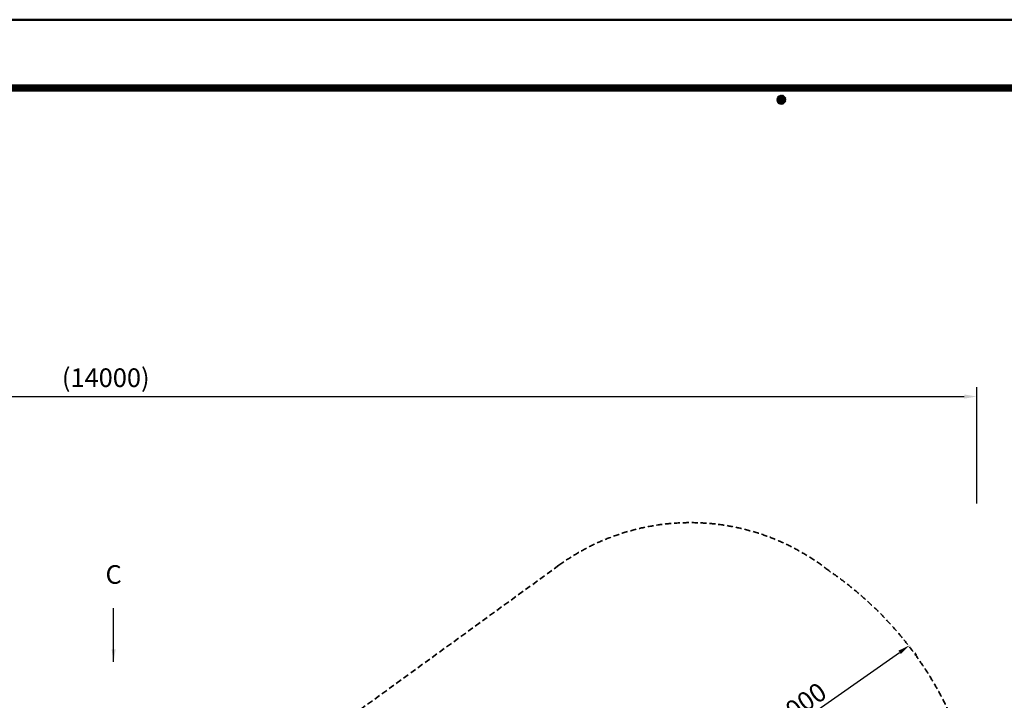
# Model space of a CAD drawing. Units: millimetres. Extents: x 0 to 59400, y 0 to 21000.
# Drawn here: x 9046 to 16976, y 15516 to 21000 of the extents above; entities that cross this region are included whole.
import ezdxf
from ezdxf.enums import TextEntityAlignment as Align

# ---------------------------------------------------------------- set-up
doc = ezdxf.new("R2010")
doc.units = ezdxf.units.MM
doc.header["$LTSCALE"] = 15
doc.linetypes.add('HIDDEN2', pattern=[4.7625, 3.175, -1.5875])
doc.layers.get('0').update_dxf_attribs({"lineweight": 50})
doc.layers.get('DEFPOINTS').update_dxf_attribs({"lineweight": 50})
doc.layers.add('P_2DIM', color=6, linetype='Continuous', lineweight=25)
doc.layers.add('SAFETY-ZONE', color=2, linetype='HIDDEN2', lineweight=35)
doc.layers.add('P_3TEXT', color=60, linetype='Continuous')
doc.layers.add('P_5DRAWFRAME', color=104, linetype='Continuous')
doc.styles.add('BIGFONT', font='simplex.shx', dxfattribs={"bigfont": 'bigfont.shx'})
doc.dimstyles.new('DIMBIGFONT$0', dxfattribs={"dimscale": 50, "dimtxt": 3, "dimasz": 2, "dimexe": 1.5, "dimexo": 3, "dimgap": 0.75, "dimtad": 1, "dimdec": 0, "dimdsep": 46, "dimtxsty": 'BIGFONT', "dimcen": 0, "dimclrd": 256, "dimclre": 256, "dimclrt": 230, "dimadec": 0, "dimazin": 0, "dimtfac": 0.6, "dimtdec": 0, "dimtofl": 0, "dimtmove": 0, "dimatfit": 3, "dimfxl": 1, "dimtvp": 1, "dimtolj": 1, "dimarcsym": 0})
doc.dimstyles.new('DIMBIGFONT$7', dxfattribs={"dimscale": 50, "dimtxt": 3, "dimasz": 2, "dimexe": 1.5, "dimexo": 3, "dimgap": 0.75, "dimtad": 1, "dimdec": 0, "dimdsep": 46, "dimtxsty": 'BIGFONT', "dimcen": 0, "dimclrd": 256, "dimclre": 256, "dimclrt": 230, "dimadec": 0, "dimazin": 0, "dimtfac": 0.6, "dimtdec": 0, "dimtofl": 0, "dimtmove": 0, "dimatfit": 3, "dimfxl": 1, "dimtvp": 1, "dimtolj": 1, "dimarcsym": 0})

# ---------------------------------------------------------------- blocks, each defined once
blk = doc.blocks.new('*D7')
at = {"layer": 'DEFPOINTS', "color": 0}
for p in [(16753.4, 17963.5), (2725.4, 16950.6), (16753.4, 16950.6)]:
    blk.add_point(p, dxfattribs=at)
at = {"layer": 'P_2DIM', "lineweight": -2}
for p, q in [((2725.4, 17100.6), (2725.4, 18038.5)), ((16753.4, 17100.6), (16753.4, 18038.5)), ((2825.4, 17963.5), (16653.4, 17963.5))]:
    blk.add_line(p, q, dxfattribs=at)
at = {"layer": 'P_2DIM'}
for points in [[(2825.4, 17980.2), (2825.4, 17946.8), (2725.4, 17963.5)], [(16653.4, 17946.8), (16653.4, 17980.2), (16753.4, 17963.5)]]:
    blk.add_solid(points, dxfattribs=at)
at = {"layer": 'P_2DIM', "color": 3, "insert": (9739.4, 18115.3), "char_height": 150, "attachment_point": 5, "style": 'BIGFONT'}
blk.add_mtext('\\A1;(14000)', dxfattribs=at)
blk = doc.blocks.new('DFP2')
at = {"color": 0}
for p, q in [((26.35, 409.5), (580.85, 409.5)), ((26.35, 409.4), (580.85, 409.4)), ((580.85, 409.3), (26.35, 409.3)), ((26.35, 409.2), (580.85, 409.2)), ((26.35, 409.1), (580.85, 409.1)), ((26.35, 409), (580.85, 409)), ((580.85, 408.9), (26.35, 408.9)), ((580.85, 408.8), (26.35, 408.8)), ((580.85, 408.7), (26.35, 408.7)), ((580.85, 408.6), (26.35, 408.6)), ((580.85, 408.5), (26.35, 408.5)), ((302.85, 407.1), (303.6, 407.85)), ((302.86, 406.97), (303.73, 407.84)), ((302.87, 407.26), (303.44, 407.83)), ((302.89, 406.86), (303.84, 407.81)), ((302.93, 406.76), (303.94, 407.77)), ((302.96, 407.5), (303.2, 407.74)), ((302.99, 406.67), (304.03, 407.71)), ((303.05, 406.59), (304.11, 407.65)), ((303.05, 407.61), (304.11, 406.55)), ((303.12, 407.68), (304.18, 406.62)), ((303.12, 406.52), (304.18, 407.58)), ((303.2, 407.74), (304.24, 406.7)), ((303.3, 407.79), (304.29, 406.8)), ((303.4, 407.82), (304.32, 406.9)), ((303.52, 407.85), (304.35, 407.02)), ((303.66, 407.85), (304.35, 407.16)), ((303.83, 407.81), (304.31, 407.33)), ((302.85, 407.1), (303.6, 406.35)), ((302.86, 407.23), (303.73, 406.36)), ((302.87, 406.94), (303.44, 406.37)), ((302.89, 407.34), (303.84, 406.39)), ((302.93, 407.44), (303.94, 406.43)), ((302.96, 406.7), (303.2, 406.46)), ((302.99, 407.53), (304.03, 406.49)), ((303.2, 406.46), (304.24, 407.5)), ((303.3, 406.41), (304.29, 407.4)), ((303.4, 406.38), (304.32, 407.3)), ((303.52, 406.35), (304.35, 407.18)), ((303.66, 406.35), (304.35, 407.04)), ((303.83, 406.39), (304.31, 406.87))]:
    blk.add_line(p, q, dxfattribs=at)
at = {"layer": 'DEFPOINTS', "color": 0}
blk.add_line((0, 420), (594, 420), dxfattribs=at)
at = {"color": 83, "ltscale": 0.5, "style": 'BIGFONT', "flags": 8}
for tag, p in [('REV05', (34.1, 32.19)), ('REV04', (34.1, 27.14)), ('REV03', (34.1, 21.89)), ('REV02', (34.1, 16.64)), ('REV01', (34.1, 11.39))]:
    blk.add_attdef(tag, text='', height=2, dxfattribs=at).set_placement(p, align=Align.BOTTOM_LEFT)
for tag, p in [('REVD5', (101.67, 32.19)), ('R5D', (116.23, 32.19)), ('R5C', (125.35, 32.19)), ('R5A', (134.48, 32.19)), ('REVD4', (101.67, 27.14)), ('R4D', (116.23, 27.14)), ('R4C', (125.35, 27.14)), ('R4A', (134.48, 27.14)), ('REVD3', (101.67, 21.89)), ('R3D', (116.23, 21.89)), ('R3C', (125.35, 21.89)), ('R3A', (134.48, 21.89)), ('REVD2', (101.67, 16.64)), ('R2D', (116.23, 16.64)), ('R2C', (125.35, 16.64)), ('R2A', (134.48, 16.64)), ('REVD1', (101.67, 11.39)), ('R1D', (116.23, 11.39)), ('R1C', (125.35, 11.39)), ('R1A', (134.48, 11.39))]:
    blk.add_attdef(tag, text='', height=2, dxfattribs=at).set_placement(p, align=Align.BOTTOM_CENTER)
at = {"color": 83, "ltscale": 0.5, "style": 'BIGFONT'}
for tag, height, p in [('PROJECT1', 4, (429.42, 29.5)), ('DATE', 3, (503.03, 29.02)), ('SCALE', 3, (542.35, 28.81)), ('PROJECT2', 4, (430.24, 20.28)), ('PROJECT3', 4, (430.24, 11.59)), ('DWGNO', 3, (513.51, 12.49))]:
    blk.add_attdef(tag, text='', height=height, dxfattribs=at).set_placement(p, align=Align.BOTTOM_CENTER)
blk = doc.blocks.new('*D9')
at = {"layer": 'DEFPOINTS', "color": 0}
for p in [(16185.7, 16001.2), (16214.6, 15959.9), (14547.4, 14854)]:
    blk.add_point(p, dxfattribs=at)
at = {"layer": 'P_2DIM', "lineweight": -2}
for p, q in [((14658.3, 14870.1), (16132.7, 15902.5)), ((16271.8, 15878.3), (16257.7, 15898.4)), ((14633.5, 14731.2), (14619.4, 14751.3))]:
    blk.add_line(p, q, dxfattribs=at)
at = {"layer": 'P_2DIM'}
for points in [[(16142.3, 15888.9), (16123.2, 15916.2), (16214.6, 15959.9)], [(14648.7, 14883.7), (14667.8, 14856.4), (14576.3, 14812.7)]]:
    blk.add_solid(points, dxfattribs=at)
at = {"layer": 'P_2DIM', "color": 230, "insert": (15331, 15478.5), "char_height": 150, "attachment_point": 5, "rotation": 35, "style": 'BIGFONT'}
blk.add_mtext('\\A1;2000', dxfattribs=at)
blk = doc.blocks.new('C')
at = {"layer": 'P_3TEXT', "insert": (0, 683.5), "char_height": 150, "attachment_point": 5, "style": 'BIGFONT'}
blk.add_mtext('C', dxfattribs=at)
at = {"layer": 'P_3TEXT'}
blk.add_leader([(0, 0), (0, 431.3)], dimstyle='DIMBIGFONT$7', override={"dimscale": 50, "dimrnd": 1, "dimazin": 2}, dxfattribs=at)

msp = doc.modelspace()

# ---------------------------------------------------------------- linework, layer by layer
at = {"layer": 'SAFETY-ZONE'}
msp.add_lwpolyline([(10141, 14488.6), (10750.2, 14686.5), (13389.2, 16603.9, -0.335877), (15561.9, 16560.9, -0.173624), (16683.6, 15017.1, -0.335877), (16053, 12937.4), (15043.8, 12204.1, -0.01408), (15164.7, 12052.5, -0.144509), (16077.8, 9611.6, -0.284791), (15134, 7966.5), (15039.3, 7915.3, -0.056615), (14605, 7740.8, -0.250084), (12796.9, 6988.9)], format="xyb", dxfattribs=at)

# ---------------------------------------------------------------- block references
at = {"layer": 'P_3TEXT'}
msp.add_blockref('C', (9802.8, 15826.9), dxfattribs=at)
at = {"layer": 'P_5DRAWFRAME', "xscale": 50, "yscale": 50, "zscale": 50}
msp.add_blockref('DFP2', (0, 0), dxfattribs=at)

# ---------------------------------------------------------------- dimensions: what is measured, and where the dimension line sits
at = {"layer": 'P_2DIM'}
dim = msp.add_linear_dim(base=(16753.4, 17963.5), p1=(2725.4, 16950.6), p2=(16753.4, 16950.6), text='(<>)', dimstyle='DIMBIGFONT$0', override={"dimasz": 2, "dimrnd": 100, "dimclrt": 3, "dimazin": 2}, dxfattribs=at)
dim.commit()
dim.dimension.update_dxf_attribs({"geometry": '*D7', "text_midpoint": (9739.4, 18115.3)})
dim = msp.add_linear_dim(base=(16214.6, 15959.9), p1=(14547.4, 14854), p2=(16185.7, 16001.2), angle=35, dimstyle='DIMBIGFONT$0', override={"dimazin": 2}, dxfattribs=at)
dim.commit()
dim.dimension.update_dxf_attribs({"geometry": '*D9', "text_midpoint": (15331, 15478.5)})

doc.saveas('drawing.dxf')
